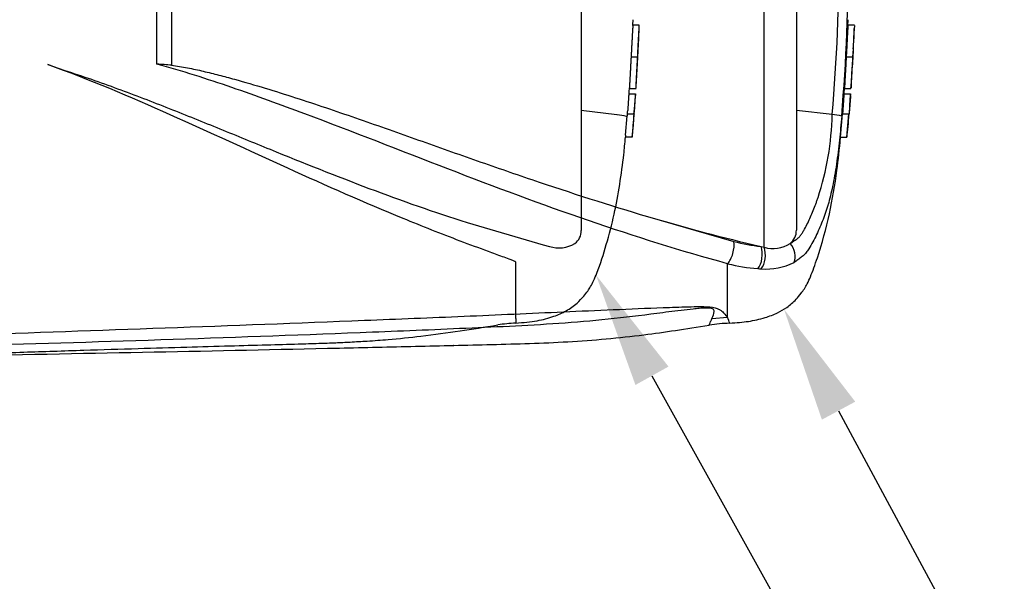
# Model space of a CAD drawing. Units: millimetres. Extents: x 0 to 594, y 0 to 420.
# Drawn here: x 159 to 197, y 306 to 328 of the extents above; entities that cross this region are included whole.
import ezdxf
from ezdxf import colors
from ezdxf.entities.mleader import LeaderData, LeaderLine
from ezdxf.enums import TextEntityAlignment as Align
from ezdxf.lldxf.tags import DXFTag
from ezdxf.math import Vec2, Vec3

# ---------------------------------------------------------------- set-up
doc = ezdxf.new("R2010")
doc.units = ezdxf.units.MM
for name, color, linetype in [('Default', 7, 'Continuous'), ('II0-20SHORT-STD', 7, 'Continuous'), ('PART4', 7, 'Continuous'), ('TSH-1', 7, 'Continuous')]:
    doc.layers.add(name, color=color, linetype=linetype)
doc.styles.add('SEACAD_Arial', font='arial.ttf')
tags = doc.linetypes.add('HIDDEN2', pattern=[4.7625, 3.175, -1.5875]).pattern_tags.tags
tags[6:7] = [DXFTag(74, 4), DXFTag(75, 0), DXFTag(340, '0'), DXFTag(46, 0.0), DXFTag(50, 0.0), DXFTag(44, 0.0), DXFTag(45, 0.0)]
tags[4:5] = [DXFTag(74, 4), DXFTag(75, 0), DXFTag(340, '0'), DXFTag(46, 0.0), DXFTag(50, 0.0), DXFTag(44, 0.0), DXFTag(45, 0.0)]
doc.dimstyles.new('ISO-InstDr', dxfattribs={"dimtxt": 3.2, "dimasz": 4.48, "dimexe": 1.6, "dimexo": 1.6, "dimgap": 0.8, "dimtad": 1, "dimdec": 0, "dimlfac": 6.000024, "dimzin": 0, "dimdsep": 46, "dimtxsty": 'SEACAD_Arial', "dimblk1": '_SE_FILLED', "dimblk2": '_SE_FILLED', "dimsah": 1, "dimcen": 1.6, "dimadec": 0, "dimazin": 0, "dimtfac": 0.5, "dimtofl": 0, "dimtmove": 0, "dimatfit": 3, "dimfxl": 1, "dimtzin": 0, "dimarcsym": 0})

# ---------------------------------------------------------------- blocks, each defined once
blk = doc.blocks.new('SE4')
at = {"layer": 'II0-20SHORT-STD', "color": 7, "linetype": 'HIDDEN2'}
for p, q in [((180.655, 341.3), (180.655, 319.502)), ((182.913, 327.486), (182.662, 327.486)), ((159.902, 325.953), (160.573, 325.725)), ((182.593, 326.256), (182.848, 326.256)), ((182.506, 324.816), (182.763, 324.816)), ((182.527, 325.027), (182.528, 325.027)), ((182.528, 325.027), (182.785, 325.027)), ((182.045, 323.996), (180.655, 324.164)), ((182.045, 323.996), (182.045, 323.996)), ((182.45, 324.042), (182.706, 324.042)), ((182.706, 324.042), (182.706, 324.042)), ((182.378, 323.216), (182.442, 323.959)), ((182.631, 323.133), (182.371, 323.133)), ((176.212, 319.811), (179.177, 318.951)), ((179.177, 318.951), (179.42, 318.888)), ((178.105, 316.085), (178.105, 318.276)), ((178.105, 316.085), (178.105, 315.905))]:
    blk.add_line(p, q, dxfattribs=at)
for centre, radius, start, end in [((92.507, 331.015), 90.476, 357.18461, 357.75113), ((92.507, 331.015), 90.476, 356.21121, 356.78563), ((184.146, 324.638), 1.65, 173.8049, 176.8737), ((184.379, 324.638), 1.626, 173.7145, 176.8285), ((179.931, 324.95), 2.841, 355.5975, 357.2817), ((679.748, 290.693), 498.413, 176.08442, 176.1481), ((464.19, 305.188), 282.113, 176.02845, 176.14096), ((181.932, 321.891), 2.108, 76.6789, 86.9107), ((183.961, 323.859), 1.522, 173.0829, 176.2339), ((179.746, 324.336), 2.72, 353.8089, 356.6117), ((92.507, 331.015), 90.476, 355.00183, 355.58278), ((184.219, 323.861), 1.523, 173.1694, 176.3174), ((179.942, 324.339), 2.78, 353.874, 356.6164), ((183.766, 323.062), 1.396, 173.68, 177.1107), ((184.161, 323.063), 1.531, 174.2793, 177.4065), ((180.046, 319.49), 0.609, 306.4471, 1.1748), ((179.795, 319.992), 1.166, 251.2446, 301.6775), ((178.334, 310.201), 5.705, 92.2945, 99.3282)]:
    blk.add_arc(centre, radius, start, end, dxfattribs=at)
for points, knots in [([(182.663, 327.479), (182.663, 327.475), (182.662, 327.469), (182.661, 327.451), (182.66, 327.438), (182.657, 327.405), (182.657, 327.392), (182.655, 327.367), (182.654, 327.358), (182.653, 327.338), (182.652, 327.327), (182.651, 327.301), (182.65, 327.287), (182.648, 327.259), (182.647, 327.244), (182.645, 327.213), (182.644, 327.196), (182.642, 327.161), (182.641, 327.142), (182.638, 327.082), (182.635, 327.039), (182.63, 326.948), (182.628, 326.901), (182.623, 326.805), (182.62, 326.756), (182.615, 326.656), (182.612, 326.606), (182.607, 326.507), (182.604, 326.457), (182.599, 326.357), (182.596, 326.306), (182.593, 326.256)], [0.1539457, 0.1539457, 0.1539457, 0.1539457, 0.25, 0.25, 0.375, 0.375, 0.4375, 0.4375, 0.46875, 0.46875, 0.5, 0.5, 0.53125, 0.53125, 0.5625, 0.5625, 0.59375, 0.59375, 0.625, 0.625, 0.6875, 0.6875, 0.75, 0.75, 0.8125, 0.8125, 0.875, 0.875, 0.9375, 0.9375, 1, 1, 1, 1]), ([(182.848, 326.256), (182.851, 326.306), (182.854, 326.356), (182.859, 326.456), (182.861, 326.506), (182.866, 326.605), (182.869, 326.655), (182.874, 326.754), (182.876, 326.803), (182.881, 326.9), (182.883, 326.947), (182.888, 327.038), (182.89, 327.081), (182.893, 327.141), (182.894, 327.16), (182.896, 327.195), (182.897, 327.211), (182.899, 327.242), (182.9, 327.257), (182.902, 327.285), (182.902, 327.299), (182.905, 327.337), (182.906, 327.357), (182.908, 327.39), (182.909, 327.404), (182.911, 327.437), (182.912, 327.451), (182.914, 327.469), (182.914, 327.475), (182.914, 327.479)], [0, 0, 0, 0, 0.0625, 0.0625, 0.125, 0.125, 0.1875, 0.1875, 0.25, 0.25, 0.3125, 0.3125, 0.375, 0.375, 0.40625, 0.40625, 0.4375, 0.4375, 0.46875, 0.46875, 0.5, 0.5, 0.5625, 0.5625, 0.625, 0.625, 0.75, 0.75, 0.8464329, 0.8464329, 0.8464329, 0.8464329]), ([(182.855, 326.256), (182.856, 326.269), (182.857, 326.281), (182.858, 326.307), (182.859, 326.319), (182.86, 326.345), (182.861, 326.357), (182.862, 326.382), (182.863, 326.394), (182.864, 326.417), (182.864, 326.429), (182.866, 326.45), (182.866, 326.46), (182.867, 326.477), (182.868, 326.485), (182.868, 326.499), (182.869, 326.504), (182.87, 326.52), (182.87, 326.527), (182.871, 326.538), (182.872, 326.543), (182.872, 326.55), (182.872, 326.552), (182.873, 326.558), (182.873, 326.56), (182.874, 326.566), (182.874, 326.567), (182.874, 326.57), (182.874, 326.571), (182.874, 326.571)], [0, 0, 0, 0, 0.03125, 0.03125, 0.0625, 0.0625, 0.09375, 0.09375, 0.125, 0.125, 0.15625, 0.15625, 0.1875, 0.1875, 0.21875, 0.21875, 0.25, 0.25, 0.3125, 0.3125, 0.375, 0.375, 0.4375, 0.4375, 0.5, 0.5, 0.625, 0.625, 0.6946426, 0.6946426, 0.6946426, 0.6946426]), ([(178.105, 318.276), (178.105, 318.284), (178.091, 318.289), (178.072, 318.299), (178.062, 318.304), (178.031, 318.318), (178.01, 318.327), (177.946, 318.353), (177.902, 318.37), (177.769, 318.421), (177.68, 318.454), (177.41, 318.553), (177.228, 318.62), (176.682, 318.82), (176.315, 318.956), (175.211, 319.374), (174.47, 319.666), (172.239, 320.582), (170.743, 321.243), (167.733, 322.61), (166.215, 323.318), (163.118, 324.696), (161.539, 325.368), (159.902, 325.953)], [0, 0, 0, 0, 0.001953, 0.001953, 0.003906, 0.003906, 0.007813, 0.007813, 0.015625, 0.015625, 0.03125, 0.03125, 0.0625, 0.0625, 0.125, 0.125, 0.25, 0.25, 0.5, 0.5, 0.75, 0.75, 1, 1, 1, 1]), ([(182.593, 326.256), (182.591, 326.206), (182.588, 326.155), (182.582, 326.055), (182.579, 326.006), (182.574, 325.906), (182.571, 325.856), (182.565, 325.757), (182.563, 325.708), (182.557, 325.612), (182.554, 325.564), (182.549, 325.473), (182.547, 325.43), (182.544, 325.37), (182.543, 325.351), (182.541, 325.316), (182.54, 325.3), (182.539, 325.269), (182.538, 325.254), (182.537, 325.226), (182.536, 325.212), (182.535, 325.187), (182.534, 325.175), (182.533, 325.155), (182.533, 325.146), (182.532, 325.121), (182.532, 325.108), (182.53, 325.074), (182.53, 325.061), (182.529, 325.043), (182.529, 325.037), (182.529, 325.033)], [0, 0, 0, 0, 0.0625, 0.0625, 0.125, 0.125, 0.1875, 0.1875, 0.25, 0.25, 0.3125, 0.3125, 0.375, 0.375, 0.40625, 0.40625, 0.4375, 0.4375, 0.46875, 0.46875, 0.5, 0.5, 0.53125, 0.53125, 0.5625, 0.5625, 0.625, 0.625, 0.75, 0.75, 0.8461203, 0.8461203, 0.8461203, 0.8461203]), ([(182.785, 325.033), (182.785, 325.037), (182.786, 325.043), (182.786, 325.061), (182.787, 325.073), (182.788, 325.107), (182.789, 325.12), (182.79, 325.152), (182.791, 325.172), (182.793, 325.209), (182.793, 325.223), (182.795, 325.252), (182.795, 325.266), (182.797, 325.297), (182.798, 325.313), (182.799, 325.348), (182.8, 325.367), (182.803, 325.428), (182.806, 325.471), (182.811, 325.563), (182.813, 325.611), (182.819, 325.708), (182.821, 325.757), (182.827, 325.856), (182.83, 325.906), (182.835, 326.005), (182.838, 326.055), (182.843, 326.155), (182.846, 326.206), (182.848, 326.256)], [0.1543341, 0.1543341, 0.1543341, 0.1543341, 0.25, 0.25, 0.375, 0.375, 0.4375, 0.4375, 0.5, 0.5, 0.53125, 0.53125, 0.5625, 0.5625, 0.59375, 0.59375, 0.625, 0.625, 0.6875, 0.6875, 0.75, 0.75, 0.8125, 0.8125, 0.875, 0.875, 0.9375, 0.9375, 1, 1, 1, 1]), ([(182.841, 325.941), (182.841, 325.941), (182.841, 325.942), (182.841, 325.945), (182.841, 325.946), (182.841, 325.952), (182.841, 325.955), (182.841, 325.96), (182.841, 325.963), (182.841, 325.97), (182.841, 325.974), (182.842, 325.986), (182.842, 325.993), (182.843, 326.013), (182.844, 326.027), (182.845, 326.054), (182.845, 326.064), (182.846, 326.085), (182.847, 326.096), (182.848, 326.12), (182.849, 326.132), (182.85, 326.156), (182.851, 326.168), (182.852, 326.193), (182.853, 326.206), (182.854, 326.231), (182.855, 326.243), (182.855, 326.256)], [0.3047618, 0.3047618, 0.3047618, 0.3047618, 0.375, 0.375, 0.5, 0.5, 0.5625, 0.5625, 0.625, 0.625, 0.6875, 0.6875, 0.75, 0.75, 0.8125, 0.8125, 0.84375, 0.84375, 0.875, 0.875, 0.90625, 0.90625, 0.9375, 0.9375, 0.96875, 0.96875, 1, 1, 1, 1]), ([(160.573, 325.725), (161.263, 325.504), (161.944, 325.266), (163.294, 324.77), (163.963, 324.513), (165.29, 323.989), (165.949, 323.723), (167.257, 323.19), (167.907, 322.923), (169.846, 322.135), (171.125, 321.623), (173.673, 320.664), (174.942, 320.216), (176.212, 319.811)], [0, 0, 0, 0, 0.125, 0.125, 0.25, 0.25, 0.375, 0.375, 0.5, 0.5, 0.75, 0.75, 1, 1, 1, 1]), ([(182.714, 324.042), (182.714, 324.042), (182.715, 324.055), (182.718, 324.091), (182.719, 324.105), (182.721, 324.139), (182.723, 324.158), (182.727, 324.221), (182.731, 324.271), (182.738, 324.379), (182.742, 324.436), (182.746, 324.497)], [0, 0, 0, 0, 0.25, 0.25, 0.375, 0.375, 0.5, 0.5, 0.75, 0.75, 1, 1, 1, 1]), ([(182.746, 324.497), (182.749, 324.536), (182.752, 324.576), (182.758, 324.654), (182.76, 324.693), (182.763, 324.732)], [0, 0, 0, 0, 0.5, 0.5, 1, 1, 1, 1]), ([(182.699, 323.959), (182.689, 323.835), (182.679, 323.711), (182.659, 323.463), (182.648, 323.34), (182.637, 323.216)], [0, 0, 0, 0, 0.5, 0.5, 1, 1, 1, 1]), ([(178.105, 315.905), (178.414, 315.926), (178.879, 315.966), (179.551, 316.138), (180.074, 316.369), (180.475, 316.634), (180.726, 316.925), (180.899, 317.139), (181.033, 317.333), (181.147, 317.569), (181.367, 318.107), (181.647, 318.968), (181.944, 320.122), (182.159, 321.287), (182.298, 322.313), (182.353, 322.885), (182.375, 323.132)], [0, 0, 0, 0, 0.089899, 0.161163, 0.216782, 0.273023, 0.312739, 0.339191, 0.361201, 0.387751, 0.422697, 0.547156, 0.676954, 0.803003, 0.928042, 1, 1, 1, 1]), ([(156.405, 314.691), (157.345, 314.723), (158.858, 314.773), (161.242, 314.85), (163.347, 314.915), (165.242, 314.971), (166.909, 315.019), (168.354, 315.059), (169.508, 315.088), (170.402, 315.116), (171.075, 315.141), (171.703, 315.17), (172.381, 315.208), (173.3, 315.275), (174.498, 315.397), (175.949, 315.598), (176.872, 315.745), (177.41, 315.832)], [0, 0, 0, 0, 0.121831, 0.233017, 0.333559, 0.423459, 0.502718, 0.571336, 0.629311, 0.667314, 0.698771, 0.725279, 0.756919, 0.795465, 0.856431, 0.929391, 1, 1, 1, 1])]:
    blk.add_open_spline(points, degree=3, knots=knots, dxfattribs=at)
for points in [[(182.661, 327.471), (182.664, 327.515), (182.668, 327.591), (182.671, 327.7)], [(182.514, 324.816), (182.521, 324.916), (182.526, 324.994), (182.529, 325.049)]]:
    blk.add_open_spline(points, degree=3, dxfattribs=at)
at = {"layer": 'PART4', "color": 7, "linetype": 'Continuous'}
for p, q in [((187.769, 318.853), (187.769, 341.845)), ((189.021, 341.24), (189.021, 319.511)), ((164.152, 325.976), (164.152, 334.825)), ((164.724, 334.862), (164.724, 325.927)), ((191.025, 327.471), (191.034, 327.7)), ((191.029, 327.486), (191.027, 327.486)), ((191.279, 327.486), (191.029, 327.486)), ((190.96, 326.256), (191.21, 326.256)), ((190.872, 324.816), (191.122, 324.816)), ((190.877, 324.816), (190.895, 325.049)), ((190.893, 325.027), (190.895, 325.027)), ((190.895, 325.027), (191.145, 325.027)), ((191.125, 324.749), (191.108, 324.497)), ((191.122, 324.816), (191.129, 324.816)), ((190.415, 324.011), (189.021, 324.169)), ((190.736, 323.133), (190.816, 324.042)), ((190.816, 324.042), (191.066, 324.042)), ((190.988, 323.133), (191.066, 324.042)), ((191.066, 324.042), (191.071, 324.042)), ((190.736, 323.133), (190.988, 323.133)), ((183.233, 320.049), (186.594, 319.08)), ((187.648, 318.881), (187.769, 318.853)), ((186.348, 316.117), (186.348, 318.214)), ((186.348, 316.117), (185.732, 316.064))]:
    blk.add_line(p, q, dxfattribs=at)
at = {"layer": 'PART4', "color": 7, "linetype": 'HIDDEN2'}
blk.add_circle((175.678, 315.037), 0.0103, dxfattribs=at)
at = {"layer": 'PART4', "color": 7, "linetype": 'Continuous'}
for centre, radius, start, end in [((116.212, 330.401), 74.478, 355.07824, 4.92176), ((113.753, 330.401), 77.301, 355.21632, 4.77496), ((254.007, 323.343), 62.864, 176.2272, 177.34392), ((201.064, 326.206), 9.869, 172.5539, 172.5601), ((198.614, 325.964), 7.402, 175.2887, 177.7354), ((160.283, 278.049), 48.083, 84.7, 85.3846), ((198.557, 325.732), 7.358, 175.9149, 178.3743), ((223.913, 322.24), 33.142, 175.5433, 176.8832), ((224.659, 322.215), 33.638, 175.5663, 176.8865), ((188.753, 324.928), 2.379, 355.6915, 357.3005), ((203.499, 325.128), 12.355, 180.4641, 180.4695), ((179.459, 324.227), 10.958, 341.7237, 358.8687), ((190.334, 322.252), 1.761, 75.1817, 87.3818), ((205.045, 393.594), 76.711, 253.48091, 256.89234), ((188.385, 319.501), 0.637, 308.2576, 0.8992), ((188.35, 325.505), 6.661, 254.7091, 263.9456), ((188.119, 319.987), 1.187, 252.839, 303.7854), ((187.854, 320.372), 2.366, 265.2127, 297.1426), ((188.022, 324.705), 6.703, 255.5406, 265.7101), ((187.768, 321.869), 3.856, 266.3134, 268.3319), ((168.559, 309.102), 19.123, 20.8361, 21.5235), ((186.461, 311.293), 4.603, 90.4066, 100.3186)]:
    blk.add_arc(centre, radius, start, end, dxfattribs=at)
for centre, major_axis, ratio, start_param, end_param in [((186.333, 318.704), (-0.147, -0.565), 0.400226, 0.632404, 2.397127), ((188.521, 318.634), (0.264, -0.52), 0.727098, 0.493272, 1.9404), ((187.387, 318.51), (-0.053, -0.581), 0.52363, 0.617397, 2.309615), ((187.505, 318.501), (-0.034, -0.582), 0.534738, 0.611567, 2.250093)]:
    blk.add_ellipse(centre, major_axis=major_axis, ratio=ratio, start_param=start_param, end_param=end_param, dxfattribs=at)
for points, knots in [([(191.029, 327.479), (191.029, 327.475), (191.029, 327.469), (191.028, 327.451), (191.027, 327.438), (191.024, 327.405), (191.023, 327.392), (191.021, 327.367), (191.021, 327.358), (191.02, 327.338), (191.019, 327.327), (191.017, 327.301), (191.016, 327.287), (191.015, 327.259), (191.014, 327.244), (191.012, 327.213), (191.011, 327.196), (191.009, 327.161), (191.008, 327.142), (191.004, 327.082), (191.002, 327.039), (190.997, 326.948), (190.994, 326.901), (190.989, 326.805), (190.987, 326.756), (190.982, 326.656), (190.979, 326.606), (190.974, 326.507), (190.971, 326.457), (190.965, 326.357), (190.963, 326.306), (190.96, 326.256)], [0.1539447, 0.1539447, 0.1539447, 0.1539447, 0.25, 0.25, 0.375, 0.375, 0.4375, 0.4375, 0.46875, 0.46875, 0.5, 0.5, 0.53125, 0.53125, 0.5625, 0.5625, 0.59375, 0.59375, 0.625, 0.625, 0.6875, 0.6875, 0.75, 0.75, 0.8125, 0.8125, 0.875, 0.875, 0.9375, 0.9375, 1, 1, 1, 1]), ([(186.348, 318.214), (184.547, 318.703), (182.746, 319.268), (179.126, 320.511), (177.306, 321.191), (173.629, 322.607), (171.781, 323.34), (168.964, 324.395), (168.017, 324.739), (166.102, 325.392), (165.136, 325.71), (164.152, 325.976)], [0, 0, 0, 0, 0.25, 0.25, 0.5, 0.5, 0.75, 0.75, 0.875, 0.875, 1, 1, 1, 1]), ([(164.724, 325.927), (164.829, 325.917), (164.932, 325.902), (165.138, 325.869), (165.241, 325.85), (165.548, 325.789), (165.752, 325.744), (166.158, 325.649), (166.36, 325.598), (166.762, 325.494), (166.963, 325.44), (167.563, 325.275), (167.961, 325.159), (168.753, 324.919), (169.147, 324.795), (169.933, 324.542), (170.324, 324.412), (171.104, 324.15), (171.492, 324.017), (172.652, 323.616), (173.42, 323.344), (174.949, 322.803), (175.709, 322.533), (177.223, 322.001), (177.978, 321.739), (180.237, 320.974), (181.735, 320.491), (183.233, 320.049)], [0, 0, 0, 0, 0.015625, 0.015625, 0.03125, 0.03125, 0.0625, 0.0625, 0.09375, 0.09375, 0.125, 0.125, 0.1875, 0.1875, 0.25, 0.25, 0.3125, 0.3125, 0.375, 0.375, 0.5, 0.5, 0.625, 0.625, 0.75, 0.75, 1, 1, 1, 1]), ([(190.96, 326.256), (190.957, 326.206), (190.954, 326.155), (190.949, 326.055), (190.946, 326.006), (190.94, 325.906), (190.938, 325.856), (190.932, 325.757), (190.929, 325.708), (190.924, 325.612), (190.921, 325.564), (190.916, 325.473), (190.914, 325.43), (190.911, 325.37), (190.91, 325.351), (190.908, 325.316), (190.907, 325.3), (190.906, 325.269), (190.905, 325.254), (190.903, 325.226), (190.903, 325.212), (190.902, 325.187), (190.901, 325.175), (190.9, 325.155), (190.9, 325.146), (190.899, 325.121), (190.898, 325.108), (190.897, 325.074), (190.897, 325.061), (190.896, 325.043), (190.896, 325.037), (190.895, 325.033)], [0, 0, 0, 0, 0.0625, 0.0625, 0.125, 0.125, 0.1875, 0.1875, 0.25, 0.25, 0.3125, 0.3125, 0.375, 0.375, 0.40625, 0.40625, 0.4375, 0.4375, 0.46875, 0.46875, 0.5, 0.5, 0.53125, 0.53125, 0.5625, 0.5625, 0.625, 0.625, 0.75, 0.75, 0.8461201, 0.8461201, 0.8461201, 0.8461201]), ([(191.21, 326.256), (191.208, 326.206), (191.205, 326.155), (191.199, 326.055), (191.196, 326.006), (191.191, 325.906), (191.188, 325.856), (191.182, 325.757), (191.18, 325.707), (191.174, 325.611), (191.172, 325.564), (191.167, 325.473), (191.164, 325.43), (191.161, 325.37), (191.16, 325.351), (191.158, 325.315), (191.157, 325.299), (191.156, 325.269), (191.155, 325.254), (191.154, 325.226), (191.153, 325.212), (191.152, 325.187), (191.152, 325.175), (191.151, 325.155), (191.15, 325.146), (191.149, 325.121), (191.149, 325.108), (191.147, 325.074), (191.147, 325.061), (191.146, 325.043), (191.146, 325.037), (191.146, 325.033)], [0, 0, 0, 0, 0.0625, 0.0625, 0.125, 0.125, 0.1875, 0.1875, 0.25, 0.25, 0.3125, 0.3125, 0.375, 0.375, 0.40625, 0.40625, 0.4375, 0.4375, 0.46875, 0.46875, 0.5, 0.5, 0.53125, 0.53125, 0.5625, 0.5625, 0.625, 0.625, 0.75, 0.75, 0.8460309, 0.8460309, 0.8460309, 0.8460309]), ([(191.108, 324.497), (191.103, 324.436), (191.099, 324.378), (191.092, 324.27), (191.088, 324.221), (191.082, 324.137), (191.08, 324.102), (191.077, 324.067), (191.077, 324.058), (191.076, 324.046), (191.076, 324.042), (191.076, 324.042)], [0, 0, 0, 0, 0.25, 0.25, 0.5, 0.5, 0.75, 0.75, 0.875, 0.875, 1, 1, 1, 1]), ([(190.785, 323.954), (190.759, 323.64), (190.73, 323.326), (190.68, 322.856), (190.662, 322.699), (190.624, 322.39), (190.603, 322.237), (190.537, 321.783), (190.485, 321.487), (190.376, 320.963), (190.317, 320.725), (190.255, 320.513)], [0, 0, 0, 0, 0.125, 0.125, 0.1875, 0.1875, 0.25, 0.25, 0.375, 0.375, 0.4929976, 0.4929976, 0.4929976, 0.4929976]), ([(186.428, 315.908), (186.698, 315.922), (187.128, 315.95), (187.767, 316.092), (188.263, 316.282), (188.675, 316.515), (188.98, 316.777), (189.185, 317.042), (189.34, 317.238), (189.462, 317.453), (189.58, 317.725), (189.709, 318.064), (189.986, 318.871), (190.325, 320.119), (190.6, 321.727), (190.694, 322.656), (190.739, 323.132)], [0, 0, 0, 0, 0.078116, 0.148009, 0.203741, 0.247187, 0.298152, 0.330458, 0.353748, 0.377359, 0.408952, 0.448174, 0.492614, 0.680419, 0.861798, 1, 1, 1, 1]), ([(188.779, 319.001), (188.821, 319.022), (188.86, 319.047), (188.935, 319.099), (188.972, 319.125), (189.046, 319.179), (189.083, 319.206), (189.148, 319.267), (189.176, 319.301), (189.227, 319.372), (189.25, 319.409), (189.296, 319.483), (189.318, 319.521), (189.383, 319.636), (189.423, 319.714), (189.541, 319.953), (189.613, 320.116), (189.713, 320.365), (189.745, 320.449), (189.791, 320.576), (189.806, 320.619), (189.836, 320.705), (189.85, 320.747), (189.864, 320.791)], [0, 0, 0, 0, 0.0625, 0.0625, 0.125, 0.125, 0.1875, 0.1875, 0.25, 0.25, 0.3125, 0.3125, 0.375, 0.375, 0.5, 0.5, 0.75, 0.75, 0.875, 0.875, 0.9375, 0.9375, 1, 1, 1, 1]), ([(190.255, 320.513), (190.252, 320.501), (190.248, 320.488), (190.211, 320.365), (190.178, 320.263), (190.107, 320.06), (190.069, 319.959), (189.952, 319.661), (189.867, 319.467), (189.728, 319.181), (189.679, 319.088), (189.575, 318.902), (189.521, 318.812), (189.423, 318.673), (189.387, 318.625), (189.303, 318.535), (189.258, 318.496), (189.169, 318.43), (189.127, 318.403), (189.035, 318.336), (188.986, 318.299), (188.933, 318.266)], [0.4929976, 0.4929976, 0.4929976, 0.4929976, 0.5, 0.5, 0.5625, 0.5625, 0.625, 0.625, 0.75, 0.75, 0.8125, 0.8125, 0.875, 0.875, 0.90625, 0.90625, 0.9375, 0.9375, 0.96875, 0.96875, 1, 1, 1, 1]), ([(185.732, 316.064), (185.759, 316.126), (185.791, 316.199), (185.82, 316.324), (185.83, 316.368), (185.796, 316.436), (185.775, 316.459), (185.688, 316.482), (185.65, 316.487), (185.572, 316.492), (185.531, 316.491), (185.408, 316.488), (185.327, 316.482), (185.167, 316.469), (185.087, 316.461), (184.849, 316.435), (184.692, 316.417), (184.221, 316.359), (183.908, 316.318), (182.967, 316.198), (182.335, 316.12), (181.065, 315.988), (180.427, 315.935), (178.505, 315.8), (177.215, 315.745), (174.635, 315.631), (173.344, 315.578), (166.885, 315.323), (161.712, 315.161), (156.537, 315.009)], [0, 0, 0, 0, 0.03125, 0.03125, 0.046875, 0.046875, 0.054687, 0.054687, 0.058594, 0.058594, 0.0625, 0.0625, 0.070312, 0.070312, 0.078125, 0.078125, 0.09375, 0.09375, 0.125, 0.125, 0.1875, 0.1875, 0.25, 0.25, 0.375, 0.375, 0.5, 0.5, 1, 1, 1, 1]), ([(156.719, 315.445), (161.888, 315.624), (167.057, 315.808), (173.514, 316.064), (174.805, 316.117), (177.386, 316.227), (178.676, 316.285), (181.257, 316.401), (182.548, 316.458), (184.163, 316.519), (184.486, 316.531), (184.972, 316.543), (185.134, 316.546), (185.456, 316.545), (185.622, 316.542), (185.83, 316.51), (185.89, 316.495), (185.983, 316.46), (186.019, 316.441), (186.11, 316.383), (186.151, 316.345), (186.259, 316.235), (186.307, 316.171), (186.348, 316.117)], [0, 0, 0, 0, 0.5, 0.5, 0.625, 0.625, 0.75, 0.75, 0.875, 0.875, 0.90625, 0.90625, 0.921875, 0.921875, 0.9375, 0.9375, 0.945312, 0.945312, 0.953125, 0.953125, 0.96875, 0.96875, 1, 1, 1, 1]), ([(185.63, 315.825), (185.63, 315.825), (185.638, 315.845), (185.664, 315.905), (185.675, 315.93), (185.701, 315.99), (185.715, 316.025), (185.732, 316.064)], [0.5013947, 0.5013947, 0.5013947, 0.5013947, 0.75, 0.75, 0.875, 0.875, 1, 1, 1, 1]), ([(156.438, 314.636), (161.869, 314.739), (167.258, 314.842), (174.214, 315.001), (177.174, 315.073), (180.122, 315.148), (183.007, 315.409), (184.703, 315.678), (185.635, 315.83)], [0, 0, 0, 0, 0.506565, 0.607866, 0.709161, 0.810443, 0.911862, 1, 1, 1, 1])]:
    blk.add_open_spline(points, degree=3, knots=knots, dxfattribs=at)
for points in [[(191.235, 326.569), (191.25, 326.8), (191.263, 327.064), (191.272, 327.36)], [(191.145, 325.05), (191.156, 325.173), (191.174, 325.47), (191.199, 325.942)], [(190.991, 323.132), (191.023, 323.383), (191.05, 323.688), (191.071, 324.048)]]:
    blk.add_open_spline(points, degree=3, dxfattribs=at)
blk = doc.blocks.new('DMBLK5')
at = {"layer": 'Default', "linetype": 'Continuous'}
for points in [[(244.631, 341.714), (243.138, 341.714), (243.885, 337.234)], [(244.631, 325.921), (243.885, 330.401), (243.138, 325.921)]]:
    blk.add_hatch(color=7, dxfattribs=at).paths.add_polyline_path(points)
at = {"layer": 'Default', "color": 7, "linetype": 'Continuous'}
for p, q in [((243.885, 346.194), (243.885, 337.234)), ((132.785, 337.234), (245.485, 337.234)), ((198.657, 330.401), (245.485, 330.401)), ((243.885, 330.401), (243.885, 306.739))]:
    blk.add_line(p, q, dxfattribs=at)
at = {"layer": 'Default', "color": 7, "linetype": 'Continuous', "style": 'SEACAD_Arial'}
for s, p in [(')', (239.885, 322.885)), ('1.61"', (239.885, 310.92)), ('41', (236.045, 310.92)), ('(', (239.885, 307.859))]:
    blk.add_text(s, height=3.2, rotation=90, dxfattribs=at).set_placement(p, align=Align.TOP_LEFT)
blk = doc.blocks.new('_SE_FILLED')
at = {"color": 0}
blk.add_line((0, 0), (-1, 0), dxfattribs=at)
blk.add_solid([(0, 0), (-1, -0.1665), (-1, 0.1665), (0, 0)], dxfattribs=at)

msp = doc.modelspace()

# ---------------------------------------------------------------- block references
at = {"layer": 'TSH-1'}
msp.add_blockref('SE4', (0, 0), dxfattribs=at)

# ---------------------------------------------------------------- dimensions: what is measured, and where the dimension line sits
at = {"layer": 'Default', "color": 7, "linetype": 'Continuous'}
dim = msp.add_linear_dim(base=(152.772, 325.466), p1=(131.185, 337.234), p2=(152.772, 330.401), angle=90, text='\\A1;<>', dimstyle='ISO-InstDr', override={"dimpost": '\\X'}, dxfattribs=at)
dim.commit()
dim.dimension.update_dxf_attribs({"geometry": 'DMBLK5', "text_midpoint": (243.885, 325.466), "dimtype": 160})

# ---------------------------------------------------------------- leaders
ml = msp.add_multileader_mtext('Standard', dxfattribs=at)
ml.set_content('{\\pxsm0.9;\\fArial|b0||i0||c0|p34;\\W1.;ELECTRONICS COVER (SHORT) **\\P}', color=256)
ml.set_leader_properties()
ml.build(insert=Vec2(0, 0))
ml.multileader.update_dxf_attribs({"dogleg_length": 9.6, "arrow_head_size": 4.48})
ctx = ml.context
ctx.base_point, ctx.char_height, ctx.arrow_head_size, ctx.landing_gap_size = Vec3(206.045, 289.213), 3.2, 4.48, 1.12
notes = []
notes.append((ctx, [(0, (1, 1, 0), (197.325, 288.813), (1, 0), 9.6, [(0, [(181.229, 317.772)], 0, [])])]))
ctx.mtext.insert = Vec3(208.045, 290.883)
ml = msp.add_multileader_mtext('Standard', dxfattribs=at)
ml.set_content('{\\pxsm0.9;\\fArial|b0||i0||c0|p34;\\W1.;ELECTRONICS COVER (LONG) **\\P}', color=256)
ml.set_leader_properties()
ml.build(insert=Vec2(0, 0))
ml.multileader.update_dxf_attribs({"dogleg_length": 9.6, "arrow_head_size": 4.48})
ctx = ml.context
ctx.base_point, ctx.char_height, ctx.arrow_head_size, ctx.landing_gap_size = Vec3(207.246, 298.29), 3.2, 4.48, 1.12
notes.append((ctx, [(0, (1, 1, 0), (198.526, 297.89), (1, 0), 9.6, [(0, [(188.54, 316.444)], 0, [])])]))
ctx.mtext.insert = Vec3(209.246, 299.96)
for ctx, leaders in notes:
    for number, flags, end, landing, length, lines in leaders:
        leader = LeaderData()
        leader.index, (leader.has_last_leader_line, leader.has_dogleg_vector, leader.attachment_direction) = number, flags
        leader.last_leader_point, leader.dogleg_vector, leader.dogleg_length = Vec3(end), Vec3(landing), length
        for number, points, colour, breaks in lines:
            line = LeaderLine()
            line.index, line.vertices, line.color, line.breaks = number, Vec3.list(points), colors.encode_raw_color(colour), breaks
            leader.lines.append(line)
        ctx.leaders.append(leader)

doc.saveas('drawing.dxf')
